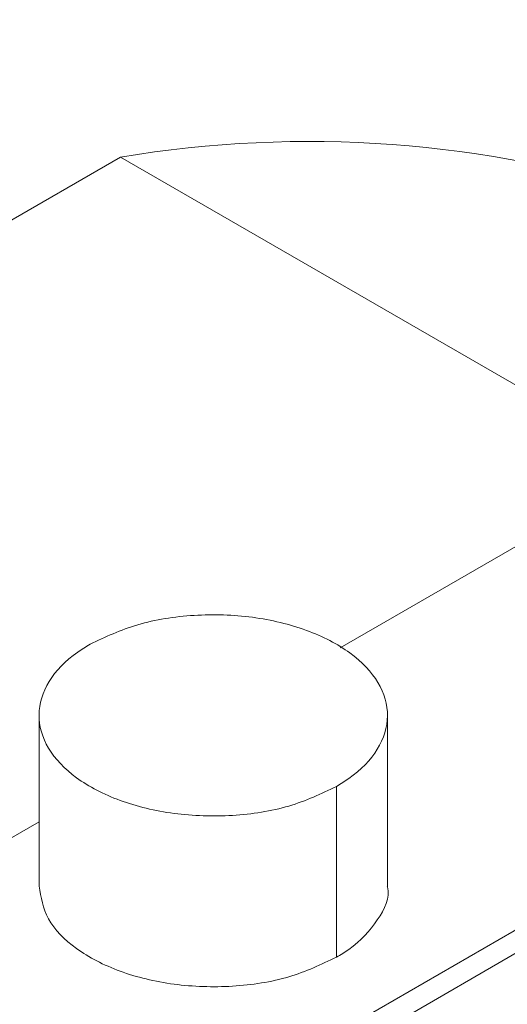
# Paper-space layout 'drum mount' of a CAD drawing. Units: inches. Extents: x 0.1 to 10.4, y -0.5 to 7.5.
# Drawn here: x 1.7 to 1.7, y 5.2 to 5.2 of the extents above; entities that cross this region are included whole.
import ezdxf

# ---------------------------------------------------------------- set-up
doc = ezdxf.new("R2010")
doc.units = ezdxf.units.IN
doc.header["$MEASUREMENT"] = 0

psp = doc.layouts.new('drum mount')

# ---------------------------------------------------------------- linework, layer by layer
at = {"lineweight": 15}
for p, q in [((1.700239103267303, 5.235001108647528), (1.724058858466904, 5.248751960629141)), ((1.737508904485835, 5.247856888339856), (1.670695665318628, 5.209286426363965)), ((1.737508904485835, 5.247856888339856), (1.670695665318628, 5.209286426363965)), ((1.67148300154524, 5.209208460146121), (1.73829624071248, 5.247778922121992)), ((1.695278975156195, 5.246086920100323), (1.664278944156146, 5.228190983129723)), ((1.695278975156195, 5.246086920100323), (1.707360673908363, 5.23911230386936)), ((1.693436123848467, 5.233475813627499), (1.69343612384849, 5.229618140500518)), ((1.693436123848467, 5.233475813627499), (1.69343612384849, 5.229618140500518)), ((1.701310139596679, 5.229618140500681), (1.701310139596659, 5.233475813627579)), ((1.701310139596679, 5.229618140500681), (1.701310139596659, 5.233475813627579)), ((1.700157016687849, 5.231868711045187), (1.70015701668785, 5.228011037918225)), ((1.669616368648976, 5.217322980241915), (1.693436123848481, 5.231073832223473))]:
    psp.add_line(p, q, dxfattribs=at)
for centre, radius, start, end in [((1.670974566447318, 5.238860851610611), 0.03754139421014768, 10.09029984142379, 36.6345787411991), ((1.699534969904548, 5.22057767095247), 0.02586184996061281, 72.18422605273734, 99.47205389089218)]:
    psp.add_arc(centre, radius, start, end, dxfattribs=at)
for points, knots in [([(1.694015647017198, 5.277456027117111), (1.693672987485216, 5.277644186955541), (1.692161177636307, 5.278474345962827), (1.689188391734888, 5.279423124542952), (1.685100170905334, 5.280272553937174), (1.680777306780763, 5.280521837648449), (1.676286839310315, 5.280226837786834), (1.671662103142616, 5.279388093858507), (1.666863611485346, 5.27799397328446), (1.662297339182857, 5.27618389284132), (1.658024487734354, 5.274096695204359), (1.6540912436011, 5.271862139376148), (1.650140790785696, 5.269303052898007), (1.646190866660395, 5.266426613148326), (1.641976434950214, 5.263012201240945), (1.637525257427101, 5.258989528523138), (1.632877765479711, 5.254289658323223), (1.628332184255086, 5.24917044643689), (1.624262345112128, 5.244076385451047), (1.62066221888471, 5.239128515914294), (1.617514077208634, 5.234429973177733), (1.614518366286425, 5.229565620077573), (1.611690837755316, 5.224555318961682), (1.608856708041608, 5.219050844330661), (1.606083668446355, 5.213045764500167), (1.603452122068812, 5.206545889460797), (1.601155268229347, 5.199948134233695), (1.599216162072988, 5.193296084800537), (1.597685593528103, 5.186656548505833), (1.59663736991608, 5.180799378611157), (1.596298997253338, 5.17725724122272), (1.596163180775912, 5.175835493322761)], [0, 0, 0, 0, 0.01116214059808541, 0.04924723381675137, 0.08774180115787764, 0.1267972278999606, 0.1646281330882311, 0.2027235421973651, 0.2412285710393709, 0.2802946762808034, 0.3107264102856218, 0.3412951951527303, 0.3720030146424333, 0.4028516685027815, 0.4338431890585859, 0.4716853595479356, 0.5097922350855022, 0.5483091165494701, 0.5873876605176679, 0.6178185919656219, 0.648386634862783, 0.6790937912290959, 0.7099418782621879, 0.7409329445743654, 0.7787620170176556, 0.8168557816145141, 0.8553595529406594, 0.8944249963700696, 0.9337720165746877, 0.9734173223599598, 1, 1, 1, 1]), ([(1.694015647017198, 5.277456027117111), (1.693672987485216, 5.277644186955541), (1.692161177636307, 5.278474345962827), (1.689188391734888, 5.279423124542952), (1.685100170905334, 5.280272553937174), (1.680777306780763, 5.280521837648449), (1.676286839310315, 5.280226837786834), (1.671662103142616, 5.279388093858507), (1.666863611485346, 5.27799397328446), (1.662297339182857, 5.27618389284132), (1.658024487734354, 5.274096695204359), (1.6540912436011, 5.271862139376148), (1.650140790785696, 5.269303052898007), (1.646190866660395, 5.266426613148326), (1.641976434950214, 5.263012201240945), (1.637525257427101, 5.258989528523138), (1.632877765479711, 5.254289658323223), (1.628332184255086, 5.24917044643689), (1.624262345112128, 5.244076385451047), (1.62066221888471, 5.239128515914294), (1.617514077208634, 5.234429973177733), (1.614518366286425, 5.229565620077573), (1.611690837755316, 5.224555318961682), (1.608856708041608, 5.219050844330661), (1.606083668446355, 5.213045764500167), (1.603452122068812, 5.206545889460797), (1.601155268229347, 5.199948134233695), (1.599216162072988, 5.193296084800537), (1.597685593528103, 5.186656548505833), (1.59663736991608, 5.180799378611157), (1.596298997253338, 5.17725724122272), (1.596163180775912, 5.175835493322761)], [0, 0, 0, 0, 0.01116214059808541, 0.04924723381675137, 0.08774180115787764, 0.1267972278999606, 0.1646281330882311, 0.2027235421973651, 0.2412285710393709, 0.2802946762808034, 0.3107264102856218, 0.3412951951527303, 0.3720030146424333, 0.4028516685027815, 0.4338431890585859, 0.4716853595479356, 0.5097922350855022, 0.5483091165494701, 0.5873876605176679, 0.6178185919656219, 0.648386634862783, 0.6790937912290959, 0.7099418782621879, 0.7409329445743654, 0.7787620170176556, 0.8168557816145141, 0.8553595529406594, 0.8944249963700696, 0.9337720165746877, 0.9734173223599598, 1, 1, 1, 1]), ([(1.596605210715094, 5.175580314870494), (1.596724404789254, 5.176845512114832), (1.597035309218836, 5.180145637815956), (1.597996613465137, 5.185694221852964), (1.59944507462414, 5.192183496279892), (1.601305324076847, 5.198739495165847), (1.603533666901263, 5.205295116545757), (1.606109767776056, 5.211798995524663), (1.609059445867087, 5.218305862392299), (1.612331251346382, 5.224683977814495), (1.615892409970552, 5.230880475758737), (1.619707603857412, 5.23684812944841), (1.623813240088346, 5.242634613128748), (1.628132281682694, 5.248118754055584), (1.632624665144006, 5.25325787437617), (1.637249805447711, 5.258016820930264), (1.642049194774178, 5.262430600125885), (1.646929172730749, 5.266402280046273), (1.651846754400059, 5.269904136383929), (1.656760689408012, 5.272917090170778), (1.66171291037285, 5.275459620059101), (1.666289931879924, 5.277341009008152), (1.670462548932018, 5.278663466479212), (1.674215630381645, 5.279532104399808), (1.677897078342231, 5.280054233849518), (1.681489029580658, 5.280222587330957), (1.684947354839478, 5.280033338140778), (1.688256594832515, 5.279490304217664), (1.691407408931151, 5.278606678814709), (1.694394820289097, 5.27735455614904), (1.696752562783428, 5.276090760545438), (1.698033953114137, 5.275120149896777), (1.698447989374078, 5.274806531170928)], [0, 0, 0, 0, 0.02267537770075374, 0.05914619010412722, 0.09600931429302886, 0.133409811450147, 0.1696272461880864, 0.2060979118722338, 0.2429607282795175, 0.2803606771117512, 0.3165864496256632, 0.3530654947392753, 0.3899367493141994, 0.427345216318201, 0.4635806577759462, 0.5000694492390501, 0.5369505875512239, 0.57436914300985, 0.6106125311079206, 0.6471093734549942, 0.6839987584207449, 0.7214258561939805, 0.7505763402071772, 0.7798581380830969, 0.8092731605791286, 0.8388231422329847, 0.8685100402420192, 0.8976575503773178, 0.926936388754679, 0.9563484727738649, 0.9858955428019931, 1, 1, 1, 1]), ([(1.596605210715094, 5.175580314870494), (1.596724404789254, 5.176845512114832), (1.597035309218836, 5.180145637815956), (1.597996613465137, 5.185694221852964), (1.59944507462414, 5.192183496279892), (1.601305324076847, 5.198739495165847), (1.603533666901263, 5.205295116545757), (1.606109767776056, 5.211798995524663), (1.609059445867087, 5.218305862392299), (1.612331251346382, 5.224683977814495), (1.615892409970552, 5.230880475758737), (1.619707603857412, 5.23684812944841), (1.623813240088346, 5.242634613128748), (1.628132281682694, 5.248118754055584), (1.632624665144006, 5.25325787437617), (1.637249805447711, 5.258016820930264), (1.642049194774178, 5.262430600125885), (1.646929172730749, 5.266402280046273), (1.651846754400059, 5.269904136383929), (1.656760689408012, 5.272917090170778), (1.66171291037285, 5.275459620059101), (1.666289931879924, 5.277341009008152), (1.670462548932018, 5.278663466479212), (1.674215630381645, 5.279532104399808), (1.677897078342231, 5.280054233849518), (1.681489029580658, 5.280222587330957), (1.684947354839478, 5.280033338140778), (1.688256594832515, 5.279490304217664), (1.691407408931151, 5.278606678814709), (1.694394820289097, 5.27735455614904), (1.696752562783428, 5.276090760545438), (1.698033953114137, 5.275120149896777), (1.698447989374078, 5.274806531170928)], [0, 0, 0, 0, 0.02267537770075374, 0.05914619010412722, 0.09600931429302886, 0.133409811450147, 0.1696272461880864, 0.2060979118722338, 0.2429607282795175, 0.2803606771117512, 0.3165864496256632, 0.3530654947392753, 0.3899367493141994, 0.427345216318201, 0.4635806577759462, 0.5000694492390501, 0.5369505875512239, 0.57436914300985, 0.6106125311079206, 0.6471093734549942, 0.6839987584207449, 0.7214258561939805, 0.7505763402071772, 0.7798581380830969, 0.8092731605791286, 0.8388231422329847, 0.8685100402420192, 0.8976575503773178, 0.926936388754679, 0.9563484727738649, 0.9858955428019931, 1, 1, 1, 1]), ([(1.701250780340647, 5.273353804826433), (1.70039140892808, 5.273839338002609), (1.698370417894895, 5.274981170487393), (1.694851467663999, 5.27617139475696), (1.690754247371691, 5.277003734951156), (1.686433820918721, 5.277257647589631), (1.681942716234055, 5.276961437713453), (1.677318150519152, 5.276123017460239), (1.672519612363311, 5.274728808589479), (1.667953352163592, 5.272918751128475), (1.66368049817, 5.270831548658671), (1.659747254663113, 5.26859699401987), (1.655796801678736, 5.266037907220891), (1.651846877598929, 5.263161467557588), (1.647632445875901, 5.259747055625894), (1.643181268356946, 5.255724382915903), (1.638533776408345, 5.251024512713808), (1.63398819518405, 5.245905300828078), (1.629918356040977, 5.240811239842129), (1.626318229813637, 5.235863370305294), (1.623170088137542, 5.231164827568761), (1.620174377215327, 5.226300474468597), (1.617346848684271, 5.221290173352703), (1.614512718970374, 5.215785698721752), (1.611739679375388, 5.209780618891235), (1.609108132997555, 5.203280743851927), (1.606811279158473, 5.196682988624875), (1.604872173002017, 5.190030939191767), (1.603341604457156, 5.183391402897065), (1.602293380845131, 5.17753423300239), (1.601955008182389, 5.173992095613956), (1.601819191704962, 5.172570347713997)], [0, 0, 0, 0, 0.02770418118737498, 0.06515215766163249, 0.1030027582600481, 0.1414048357718292, 0.1786028764685196, 0.2160609962610513, 0.2539218833523039, 0.2923344607253155, 0.3222571092675867, 0.3523145159798505, 0.3825086314365385, 0.4128412252781026, 0.4433142958311528, 0.4805234133743119, 0.5179928077758957, 0.5558653492093399, 0.5942901572244623, 0.6242120166355607, 0.6542686937900984, 0.6844621572166307, 0.7147941937132717, 0.7452668176214847, 0.7824630562328458, 0.8199195590235304, 0.8577792096348491, 0.8961911362670608, 0.9348799292415373, 0.973862017845948, 0.9999999999999999, 0.9999999999999999, 0.9999999999999999, 0.9999999999999999]), ([(1.701250780340647, 5.273353804826433), (1.70039140892808, 5.273839338002609), (1.698370417894895, 5.274981170487393), (1.694851467663999, 5.27617139475696), (1.690754247371691, 5.277003734951156), (1.686433820918721, 5.277257647589631), (1.681942716234055, 5.276961437713453), (1.677318150519152, 5.276123017460239), (1.672519612363311, 5.274728808589479), (1.667953352163592, 5.272918751128475), (1.66368049817, 5.270831548658671), (1.659747254663113, 5.26859699401987), (1.655796801678736, 5.266037907220891), (1.651846877598929, 5.263161467557588), (1.647632445875901, 5.259747055625894), (1.643181268356946, 5.255724382915903), (1.638533776408345, 5.251024512713808), (1.63398819518405, 5.245905300828078), (1.629918356040977, 5.240811239842129), (1.626318229813637, 5.235863370305294), (1.623170088137542, 5.231164827568761), (1.620174377215327, 5.226300474468597), (1.617346848684271, 5.221290173352703), (1.614512718970374, 5.215785698721752), (1.611739679375388, 5.209780618891235), (1.609108132997555, 5.203280743851927), (1.606811279158473, 5.196682988624875), (1.604872173002017, 5.190030939191767), (1.603341604457156, 5.183391402897065), (1.602293380845131, 5.17753423300239), (1.601955008182389, 5.173992095613956), (1.601819191704962, 5.172570347713997)], [0, 0, 0, 0, 0.02770418118737498, 0.06515215766163249, 0.1030027582600481, 0.1414048357718292, 0.1786028764685196, 0.2160609962610513, 0.2539218833523039, 0.2923344607253155, 0.3222571092675867, 0.3523145159798505, 0.3825086314365385, 0.4128412252781026, 0.4433142958311528, 0.4805234133743119, 0.5179928077758957, 0.5558653492093399, 0.5942901572244623, 0.6242120166355607, 0.6542686937900984, 0.6844621572166307, 0.7147941937132717, 0.7452668176214847, 0.7824630562328458, 0.8199195590235304, 0.8577792096348491, 0.8961911362670608, 0.9348799292415373, 0.973862017845948, 0.9999999999999999, 0.9999999999999999, 0.9999999999999999, 0.9999999999999999]), ([(1.602261221644409, 5.172315169261577), (1.60238041572027, 5.17358036650853), (1.602691320154287, 5.176880492216469), (1.603652624351492, 5.182429076177979), (1.605101085714935, 5.188918350919316), (1.606961884810334, 5.195476288408052), (1.609191734244807, 5.202035858619316), (1.61176831711555, 5.208539697032718), (1.614717412206857, 5.215044528038205), (1.617988552905159, 5.221421348447892), (1.621552741597677, 5.227622714000368), (1.625368417948865, 5.233589990447603), (1.629472692017422, 5.239373836116521), (1.633788293205095, 5.24485360936908), (1.638280675924807, 5.249992728528428), (1.642905816380037, 5.254751675359616), (1.64770520584262, 5.259165454607357), (1.652586627601435, 5.263138309677734), (1.657507188486142, 5.266642067596581), (1.662421141042639, 5.269654372182681), (1.66737184424715, 5.272195675147981), (1.671945944495179, 5.274075865422964), (1.676118556276089, 5.275398315852939), (1.679871654506669, 5.276266977571535), (1.68355303975895, 5.276789017689618), (1.687145226549295, 5.276957706837557), (1.690881492741094, 5.276751843205656), (1.694715547792604, 5.276076438871304), (1.698561060776714, 5.274790566987204), (1.701685228128705, 5.273303817413504), (1.703391848837327, 5.272034753639277), (1.704011050259279, 5.271574307982208)], [0, 0, 0, 0, 0.02269569815253044, 0.05919919373297224, 0.09609535266763078, 0.1335293661352021, 0.1698119752585532, 0.2063487348046436, 0.2431784580789597, 0.2806119227302675, 0.3169137906335591, 0.3534700818736751, 0.3902861930125023, 0.4277281834690981, 0.4639960971772015, 0.5005175879291544, 0.5374317771303485, 0.574883865082335, 0.6111924833365922, 0.6477554763404958, 0.6846117261425412, 0.7220723640642731, 0.7512489711706714, 0.7805570098162271, 0.8099983924705568, 0.8395748552258558, 0.8692883570334868, 0.9055959701016262, 0.9421580739589565, 0.9790136128830103, 1, 1, 1, 1]), ([(1.602261221644409, 5.172315169261577), (1.60238041572027, 5.17358036650853), (1.602691320154287, 5.176880492216469), (1.603652624351492, 5.182429076177979), (1.605101085714935, 5.188918350919316), (1.606961884810334, 5.195476288408052), (1.609191734244807, 5.202035858619316), (1.61176831711555, 5.208539697032718), (1.614717412206857, 5.215044528038205), (1.617988552905159, 5.221421348447892), (1.621552741597677, 5.227622714000368), (1.625368417948865, 5.233589990447603), (1.629472692017422, 5.239373836116521), (1.633788293205095, 5.24485360936908), (1.638280675924807, 5.249992728528428), (1.642905816380037, 5.254751675359616), (1.64770520584262, 5.259165454607357), (1.652586627601435, 5.263138309677734), (1.657507188486142, 5.266642067596581), (1.662421141042639, 5.269654372182681), (1.66737184424715, 5.272195675147981), (1.671945944495179, 5.274075865422964), (1.676118556276089, 5.275398315852939), (1.679871654506669, 5.276266977571535), (1.68355303975895, 5.276789017689618), (1.687145226549295, 5.276957706837557), (1.690881492741094, 5.276751843205656), (1.694715547792604, 5.276076438871304), (1.698561060776714, 5.274790566987204), (1.701685228128705, 5.273303817413504), (1.703391848837327, 5.272034753639277), (1.704011050259279, 5.271574307982208)], [0, 0, 0, 0, 0.02269569815253044, 0.05919919373297224, 0.09609535266763078, 0.1335293661352021, 0.1698119752585532, 0.2063487348046436, 0.2431784580789597, 0.2806119227302675, 0.3169137906335591, 0.3534700818736751, 0.3902861930125023, 0.4277281834690981, 0.4639960971772015, 0.5005175879291544, 0.5374317771303485, 0.574883865082335, 0.6111924833365922, 0.6477554763404958, 0.6846117261425412, 0.7220723640642731, 0.7512489711706714, 0.7805570098162271, 0.8099983924705568, 0.8395748552258558, 0.8692883570334868, 0.9055959701016262, 0.9421580739589565, 0.9790136128830103, 1, 1, 1, 1]), ([(1.706906791269927, 5.270088659217542), (1.706047419857351, 5.270574192393716), (1.704026428824148, 5.271716024878495), (1.70050747859332, 5.27290624914814), (1.696410258300671, 5.273738589342026), (1.69208983184895, 5.273992501981724), (1.687598727159676, 5.273696292101098), (1.682974161461976, 5.272857871864574), (1.67817562324077, 5.271463662930512), (1.673609363270573, 5.26965360569183), (1.669336508595852, 5.267566402562371), (1.665403267499559, 5.265331850258185), (1.661452805436756, 5.262772754667021), (1.657502915477292, 5.259896348048311), (1.653601559753678, 5.256735561183594), (1.649766360805186, 5.253308762936319), (1.646013826011208, 5.249634882579016), (1.642332881466617, 5.245701098445747), (1.638741332432355, 5.241521778866848), (1.635006180728142, 5.236795440415315), (1.631177974658211, 5.23148142314405), (1.627320981035088, 5.225546403320456), (1.623694691762548, 5.219336959949721), (1.620378275856879, 5.212974369649018), (1.617395722818275, 5.206515533033183), (1.614764135088549, 5.200015582001428), (1.612467292504521, 5.193417847457827), (1.610528183274025, 5.186765792375541), (1.608997615565781, 5.180126257618319), (1.607949391745968, 5.174269087341781), (1.607611019103351, 5.170726949990343), (1.607475202634002, 5.169305202105236)], [0, 0, 0, 0, 0.02770418126863153, 0.06515215785265487, 0.1030027585619729, 0.14140483618628, 0.1786028769919787, 0.2160609968942872, 0.253921884096514, 0.2923344615820416, 0.3222571102119687, 0.3523145170123173, 0.3825086325574604, 0.4128412264879469, 0.4433142971302943, 0.4732392656622605, 0.5032990371508465, 0.5334955732632221, 0.5638306547872246, 0.5943062911053746, 0.6315114900662011, 0.6689769960436908, 0.706845718542979, 0.7452668168749648, 0.7824630555953259, 0.8199195584957728, 0.857779209218072, 0.8961911359628617, 0.934879929050733, 0.9738620177693808, 0.9999999999999999, 0.9999999999999999, 0.9999999999999999, 0.9999999999999999]), ([(1.706906791269927, 5.270088659217542), (1.706047419857351, 5.270574192393716), (1.704026428824148, 5.271716024878495), (1.70050747859332, 5.27290624914814), (1.696410258300671, 5.273738589342026), (1.69208983184895, 5.273992501981724), (1.687598727159676, 5.273696292101098), (1.682974161461976, 5.272857871864574), (1.67817562324077, 5.271463662930512), (1.673609363270573, 5.26965360569183), (1.669336508595852, 5.267566402562371), (1.665403267499559, 5.265331850258185), (1.661452805436756, 5.262772754667021), (1.657502915477292, 5.259896348048311), (1.653601559753678, 5.256735561183594), (1.649766360805186, 5.253308762936319), (1.646013826011208, 5.249634882579016), (1.642332881466617, 5.245701098445747), (1.638741332432355, 5.241521778866848), (1.635006180728142, 5.236795440415315), (1.631177974658211, 5.23148142314405), (1.627320981035088, 5.225546403320456), (1.623694691762548, 5.219336959949721), (1.620378275856879, 5.212974369649018), (1.617395722818275, 5.206515533033183), (1.614764135088549, 5.200015582001428), (1.612467292504521, 5.193417847457827), (1.610528183274025, 5.186765792375541), (1.608997615565781, 5.180126257618319), (1.607949391745968, 5.174269087341781), (1.607611019103351, 5.170726949990343), (1.607475202634002, 5.169305202105236)], [0, 0, 0, 0, 0.02770418126863153, 0.06515215785265487, 0.1030027585619729, 0.14140483618628, 0.1786028769919787, 0.2160609968942872, 0.253921884096514, 0.2923344615820416, 0.3222571102119687, 0.3523145170123173, 0.3825086325574604, 0.4128412264879469, 0.4433142971302943, 0.4732392656622605, 0.5032990371508465, 0.5334955732632221, 0.5638306547872246, 0.5943062911053746, 0.6315114900662011, 0.6689769960436908, 0.706845718542979, 0.7452668168749648, 0.7824630555953259, 0.8199195584957728, 0.857779209218072, 0.8961911359628617, 0.934879929050733, 0.9738620177693808, 0.9999999999999999, 0.9999999999999999, 0.9999999999999999, 0.9999999999999999]), ([(1.607917232573732, 5.169050023652659), (1.608036426647893, 5.170315220897002), (1.608347331077476, 5.173615346598128), (1.609308635323768, 5.179163930635135), (1.610757096482759, 5.185653205062065), (1.612617345935479, 5.192209203948042), (1.614845688759775, 5.198764825327886), (1.617421789634942, 5.205268704307064), (1.620371467724489, 5.211775571173697), (1.623643273209322, 5.218153686599676), (1.627204431813216, 5.224350184530219), (1.631019625775896, 5.230317838271167), (1.635125261718698, 5.236104321756602), (1.639444304393661, 5.241588463415133), (1.6439366839232, 5.246727581073354), (1.648561838951362, 5.251486537597515), (1.653361172386228, 5.2559002789493), (1.657928127840504, 5.259617171609531), (1.662201632485876, 5.26270186847046), (1.66613545722066, 5.265228219197318), (1.670086498129584, 5.267450946024976), (1.67403695779339, 5.269355742078049), (1.677938867720205, 5.270917480451391), (1.681774597865385, 5.272133185025908), (1.685527657162167, 5.273001827980396), (1.689209052928896, 5.273523873134945), (1.69280123684112, 5.273692561020555), (1.696536223280334, 5.273486767932943), (1.700367888585279, 5.272812026863455), (1.70421373933413, 5.271526890557876), (1.707338981007979, 5.270040266920859), (1.70904730164483, 5.26876997910725), (1.70966623864111, 5.268309744589907)], [0, 0, 0, 0, 0.02269554933727745, 0.05919880556497124, 0.09609472257219137, 0.1335284905856334, 0.1697781437473568, 0.2062812531253162, 0.2431768620771174, 0.2806100812778971, 0.3168680796327539, 0.3533795758943775, 0.3902836305189817, 0.4277253754691294, 0.4639930513692067, 0.5005143026504218, 0.5374282498059713, 0.5748800921853127, 0.6040542608666534, 0.6333598170890998, 0.6627986626268776, 0.692372522817103, 0.7220833459335534, 0.7512597617294532, 0.7805676082027362, 0.8100087978104619, 0.8395850666334808, 0.869298373610255, 0.9055729790050792, 0.9421013793870747, 0.9790229084880692, 1, 1, 1, 1]), ([(1.607917232573732, 5.169050023652659), (1.608036426647893, 5.170315220897002), (1.608347331077476, 5.173615346598128), (1.609308635323768, 5.179163930635135), (1.610757096482759, 5.185653205062065), (1.612617345935479, 5.192209203948042), (1.614845688759775, 5.198764825327886), (1.617421789634942, 5.205268704307064), (1.620371467724489, 5.211775571173697), (1.623643273209322, 5.218153686599676), (1.627204431813216, 5.224350184530219), (1.631019625775896, 5.230317838271167), (1.635125261718698, 5.236104321756602), (1.639444304393661, 5.241588463415133), (1.6439366839232, 5.246727581073354), (1.648561838951362, 5.251486537597515), (1.653361172386228, 5.2559002789493), (1.657928127840504, 5.259617171609531), (1.662201632485876, 5.26270186847046), (1.66613545722066, 5.265228219197318), (1.670086498129584, 5.267450946024976), (1.67403695779339, 5.269355742078049), (1.677938867720205, 5.270917480451391), (1.681774597865385, 5.272133185025908), (1.685527657162167, 5.273001827980396), (1.689209052928896, 5.273523873134945), (1.69280123684112, 5.273692561020555), (1.696536223280334, 5.273486767932943), (1.700367888585279, 5.272812026863455), (1.70421373933413, 5.271526890557876), (1.707338981007979, 5.270040266920859), (1.70904730164483, 5.26876997910725), (1.70966623864111, 5.268309744589907)], [0, 0, 0, 0, 0.02269554933727745, 0.05919880556497124, 0.09609472257219137, 0.1335284905856334, 0.1697781437473568, 0.2062812531253162, 0.2431768620771174, 0.2806100812778971, 0.3168680796327539, 0.3533795758943775, 0.3902836305189817, 0.4277253754691294, 0.4639930513692067, 0.5005143026504218, 0.5374282498059713, 0.5748800921853127, 0.6040542608666534, 0.6333598170890998, 0.6627986626268776, 0.692372522817103, 0.7220833459335534, 0.7512597617294532, 0.7805676082027362, 0.8100087978104619, 0.8395850666334808, 0.869298373610255, 0.9055729790050792, 0.9421013793870747, 0.9790229084880692, 1, 1, 1, 1]), ([(1.711756166937415, 5.267250909196179), (1.711158775120807, 5.267584301759325), (1.709395074698733, 5.268568588098699), (1.706155674038188, 5.269636574391872), (1.70206365648921, 5.270475220692074), (1.697745627029703, 5.27072694680801), (1.693254792675447, 5.270431254022866), (1.688630168412654, 5.269592702834221), (1.683831594004996, 5.268198501664306), (1.678950909879827, 5.266263828375773), (1.674031097245239, 5.26381259288534), (1.6691178697759, 5.260877756939213), (1.66416788510991, 5.257427312855801), (1.65959443608865, 5.253771430206791), (1.655422402414555, 5.250043639650157), (1.651669828658953, 5.246369730941334), (1.647988894648627, 5.242435954490248), (1.644397342684593, 5.238256632712637), (1.640660911366737, 5.233528674704676), (1.636830318660898, 5.228211100220574), (1.632973660365164, 5.222275754693427), (1.629348719118919, 5.216068008181898), (1.62603305923094, 5.209706869212417), (1.623048444143253, 5.203243113100718), (1.620417436296985, 5.196743053455707), (1.618121873590989, 5.19014779315104), (1.616184193596574, 5.183500645683122), (1.614653626660866, 5.176861112305903), (1.613605402649165, 5.171003941686525), (1.613267030025133, 5.167461804368224), (1.61313121356324, 5.166040056496367)], [0, 0, 0, 0, 0.01937035502162577, 0.05718776584752663, 0.09527395786455539, 0.1340076155285202, 0.17152684020261, 0.2093083896079263, 0.247496183979123, 0.2862404321646015, 0.3238018699840592, 0.3616264593173544, 0.3997544238300025, 0.4385076301094781, 0.4686909836785508, 0.4990103041508999, 0.5294675701315799, 0.560064577784499, 0.5908033538421484, 0.628363699161413, 0.6661873171957199, 0.7043144966120628, 0.7430673392166567, 0.7806271151661843, 0.8184503002766536, 0.8565512137964801, 0.8952948056224412, 0.934317654374481, 0.9736363311978037, 1, 1, 1, 1]), ([(1.711756166937415, 5.267250909196179), (1.711158775120807, 5.267584301759325), (1.709395074698733, 5.268568588098699), (1.706155674038188, 5.269636574391872), (1.70206365648921, 5.270475220692074), (1.697745627029703, 5.27072694680801), (1.693254792675447, 5.270431254022866), (1.688630168412654, 5.269592702834221), (1.683831594004996, 5.268198501664306), (1.678950909879827, 5.266263828375773), (1.674031097245239, 5.26381259288534), (1.6691178697759, 5.260877756939213), (1.66416788510991, 5.257427312855801), (1.65959443608865, 5.253771430206791), (1.655422402414555, 5.250043639650157), (1.651669828658953, 5.246369730941334), (1.647988894648627, 5.242435954490248), (1.644397342684593, 5.238256632712637), (1.640660911366737, 5.233528674704676), (1.636830318660898, 5.228211100220574), (1.632973660365164, 5.222275754693427), (1.629348719118919, 5.216068008181898), (1.62603305923094, 5.209706869212417), (1.623048444143253, 5.203243113100718), (1.620417436296985, 5.196743053455707), (1.618121873590989, 5.19014779315104), (1.616184193596574, 5.183500645683122), (1.614653626660866, 5.176861112305903), (1.613605402649165, 5.171003941686525), (1.613267030025133, 5.167461804368224), (1.61313121356324, 5.166040056496367)], [0, 0, 0, 0, 0.01937035502162577, 0.05718776584752663, 0.09527395786455539, 0.1340076155285202, 0.17152684020261, 0.2093083896079263, 0.247496183979123, 0.2862404321646015, 0.3238018699840592, 0.3616264593173544, 0.3997544238300025, 0.4385076301094781, 0.4686909836785508, 0.4990103041508999, 0.5294675701315799, 0.560064577784499, 0.5908033538421484, 0.628363699161413, 0.6661873171957199, 0.7043144966120628, 0.7430673392166567, 0.7806271151661843, 0.8184503002766536, 0.8565512137964801, 0.8952948056224412, 0.934317654374481, 0.9736363311978037, 1, 1, 1, 1]), ([(1.622234530465393, 5.19982286800454), (1.623212125713148, 5.202133717641578), (1.625095595731297, 5.206585883318338), (1.628335720323162, 5.213074131081021), (1.631788727256628, 5.219294069844991), (1.635570150868797, 5.225389773267374), (1.639601059671594, 5.231235774557911), (1.64384558723164, 5.236785235796173), (1.648263634484998, 5.241998785927924), (1.652896112443693, 5.24691649753604), (1.657653713968495, 5.25143243443534), (1.662493907326083, 5.25551360675632), (1.667375136351587, 5.259135399931798), (1.672339644163439, 5.262321841885996), (1.677288313505594, 5.264998866531026), (1.682178945715001, 5.267150837001991), (1.686972471334018, 5.268770963790849), (1.691708643171793, 5.269865230032902), (1.696289683569218, 5.2704000911328), (1.70067853187075, 5.270379058148645), (1.704843132637972, 5.269814057196397), (1.708815944908626, 5.268691779525636), (1.71251265378862, 5.267024418116452), (1.715901927959034, 5.264830073365751), (1.718975900565245, 5.262153598814971), (1.721705011492947, 5.25890503777698), (1.723454943859159, 5.256439706459704), (1.724181281722407, 5.254941437008396), (1.724228525790973, 5.254843983263703)], [0, 0, 0, 0, 0.04231834365829403, 0.08153203657768322, 0.1210200078514822, 0.1609327222481505, 0.2014272153365885, 0.2406408141524933, 0.2801285418218659, 0.3200407847690269, 0.3605344979473441, 0.3997602686883108, 0.4392603293783671, 0.4791851893719725, 0.5196919379067769, 0.5589227649127463, 0.5984279864866539, 0.6383582099700197, 0.6788706300791855, 0.7180996096907687, 0.7576030384471828, 0.7975315841061331, 0.8380425042776679, 0.8772634867243986, 0.916758898001064, 0.9566794013369686, 0.9971822461183817, 1, 1, 1, 1]), ([(1.622234530465393, 5.19982286800454), (1.623212125713148, 5.202133717641578), (1.625095595731297, 5.206585883318338), (1.628335720323162, 5.213074131081021), (1.631788727256628, 5.219294069844991), (1.635570150868797, 5.225389773267374), (1.639601059671594, 5.231235774557911), (1.64384558723164, 5.236785235796173), (1.648263634484998, 5.241998785927924), (1.652896112443693, 5.24691649753604), (1.657653713968495, 5.25143243443534), (1.662493907326083, 5.25551360675632), (1.667375136351587, 5.259135399931798), (1.672339644163439, 5.262321841885996), (1.677288313505594, 5.264998866531026), (1.682178945715001, 5.267150837001991), (1.686972471334018, 5.268770963790849), (1.691708643171793, 5.269865230032902), (1.696289683569218, 5.2704000911328), (1.70067853187075, 5.270379058148645), (1.704843132637972, 5.269814057196397), (1.708815944908626, 5.268691779525636), (1.71251265378862, 5.267024418116452), (1.715901927959034, 5.264830073365751), (1.718975900565245, 5.262153598814971), (1.721705011492947, 5.25890503777698), (1.723454943859159, 5.256439706459704), (1.724181281722407, 5.254941437008396), (1.724228525790973, 5.254843983263703)], [0, 0, 0, 0, 0.04231834365829403, 0.08153203657768322, 0.1210200078514822, 0.1609327222481505, 0.2014272153365885, 0.2406408141524933, 0.2801285418218659, 0.3200407847690269, 0.3605344979473441, 0.3997602686883108, 0.4392603293783671, 0.4791851893719725, 0.5196919379067769, 0.5589227649127463, 0.5984279864866539, 0.6383582099700197, 0.6788706300791855, 0.7180996096907687, 0.7576030384471828, 0.7975315841061331, 0.8380425042776679, 0.8772634867243986, 0.916758898001064, 0.9566794013369686, 0.9971822461183817, 1, 1, 1, 1]), ([(1.723132653611755, 5.254211349720626), (1.722375542633295, 5.25524186336156), (1.720774738743317, 5.257420738443306), (1.717897162775816, 5.260188188728963), (1.714646650557631, 5.262579648328115), (1.711109184493782, 5.264448570057069), (1.707308586387341, 5.265813966112281), (1.703214806919161, 5.266667834627272), (1.698900088160745, 5.266982263589779), (1.694419429481533, 5.266762595997011), (1.689785613088479, 5.266018871817816), (1.684971767555738, 5.264734717199008), (1.680064577343758, 5.262921177621978), (1.675123877847423, 5.260608511472972), (1.67016095923027, 5.257810168832429), (1.665151873407857, 5.254501152574343), (1.660189693042664, 5.250731190171117), (1.655332552169671, 5.246552554052736), (1.650589250850461, 5.241981247157003), (1.645940648000031, 5.236986911510727), (1.641473693353466, 5.231650398948432), (1.637238279983749, 5.226040275197272), (1.633239738186195, 5.220173923217606), (1.629466693284221, 5.214022941029518), (1.626577106718899, 5.208763621483475), (1.624427594665478, 5.204506211995542), (1.623181870004494, 5.20190208339903), (1.622461128181406, 5.200320203373785), (1.622234530465398, 5.199822868004535)], [0, 0, 0, 0, 0.0368642314690631, 0.07794419420088214, 0.1193221589329687, 0.1594734493427536, 0.1999009322923673, 0.2411962780802212, 0.2827901237056571, 0.323211128361506, 0.3639098072966603, 0.4054807978151253, 0.4473517455814703, 0.4880753561739073, 0.5290786142536613, 0.5709602105088717, 0.6131437476211524, 0.6541853239226845, 0.6955083447152625, 0.7377142050490227, 0.7802229563149514, 0.8216507113142871, 0.8633598943703767, 0.9059424421487374, 0.9488193322945655, 0.9690723600656234, 0.9902765007577431, 1, 1, 1, 1]), ([(1.723132653611755, 5.254211349720626), (1.722375542633295, 5.25524186336156), (1.720774738743317, 5.257420738443306), (1.717897162775816, 5.260188188728963), (1.714646650557631, 5.262579648328115), (1.711109184493782, 5.264448570057069), (1.707308586387341, 5.265813966112281), (1.703214806919161, 5.266667834627272), (1.698900088160745, 5.266982263589779), (1.694419429481533, 5.266762595997011), (1.689785613088479, 5.266018871817816), (1.684971767555738, 5.264734717199008), (1.680064577343758, 5.262921177621978), (1.675123877847423, 5.260608511472972), (1.67016095923027, 5.257810168832429), (1.665151873407857, 5.254501152574343), (1.660189693042664, 5.250731190171117), (1.655332552169671, 5.246552554052736), (1.650589250850461, 5.241981247157003), (1.645940648000031, 5.236986911510727), (1.641473693353466, 5.231650398948432), (1.637238279983749, 5.226040275197272), (1.633239738186195, 5.220173923217606), (1.629466693284221, 5.214022941029518), (1.626577106718899, 5.208763621483475), (1.624427594665478, 5.204506211995542), (1.623181870004494, 5.20190208339903), (1.622461128181406, 5.200320203373785), (1.622234530465398, 5.199822868004535)], [0, 0, 0, 0, 0.0368642314690631, 0.07794419420088214, 0.1193221589329687, 0.1594734493427536, 0.1999009322923673, 0.2411962780802212, 0.2827901237056571, 0.323211128361506, 0.3639098072966603, 0.4054807978151253, 0.4473517455814703, 0.4880753561739073, 0.5290786142536613, 0.5709602105088717, 0.6131437476211524, 0.6541853239226845, 0.6955083447152625, 0.7377142050490227, 0.7802229563149514, 0.8216507113142871, 0.8633598943703767, 0.9059424421487374, 0.9488193322945655, 0.9690723600656234, 0.9902765007577431, 1, 1, 1, 1]), ([(1.694589246757244, 5.235082916209839), (1.694933069234557, 5.235245863103974), (1.695620714189185, 5.235571756892242), (1.696933851694039, 5.235775747245053), (1.698273983444011, 5.235733443407421), (1.699518577689876, 5.235433134050957), (1.700519713648235, 5.234913045334298), (1.701166371787914, 5.234230819853001), (1.70138584471741, 5.233462978646063), (1.701150743941735, 5.23269866228217), (1.700647362027258, 5.232170815323833), (1.700251476361392, 5.23192690813455), (1.700157016687853, 5.231868711045187)], [0, 0, 0, 0, 0.1073724500516898, 0.2147449001033905, 0.3221173501551088, 0.4294898002057257, 0.5368622502578634, 0.6442347003089408, 0.7516071503595485, 0.8589796004105023, 0.966352050462886, 1, 1, 1, 1]), ([(1.694589246757244, 5.235082916209839), (1.694933069234557, 5.235245863103974), (1.695620714189185, 5.235571756892242), (1.696933851694039, 5.235775747245053), (1.698273983444011, 5.235733443407421), (1.699518577689876, 5.235433134050957), (1.700519713648235, 5.234913045334298), (1.701166371787914, 5.234230819853001), (1.70138584471741, 5.233462978646063), (1.701150743941735, 5.23269866228217), (1.700647362027258, 5.232170815323833), (1.700251476361392, 5.23192690813455), (1.700157016687853, 5.231868711045187)], [0, 0, 0, 0, 0.1073724500516898, 0.2147449001033905, 0.3221173501551088, 0.4294898002057257, 0.5368622502578634, 0.6442347003089408, 0.7516071503595485, 0.8589796004105023, 0.966352050462886, 1, 1, 1, 1]), ([(1.700157016687849, 5.231868711045187), (1.699813194210539, 5.231705764151053), (1.69912554925592, 5.231379870362789), (1.69781241175108, 5.231175880009979), (1.696472280001113, 5.231218183847602), (1.695227685755253, 5.231518493204066), (1.694226549796886, 5.232038581920721), (1.693579891657183, 5.232720807402014), (1.693360418727692, 5.23348864860895), (1.693595519503338, 5.234252964972849), (1.694098901417825, 5.23478081193119), (1.694494787083697, 5.235024719120474), (1.694589246757244, 5.235082916209839)], [0, 0, 0, 0, 0.1073724500508476, 0.2147449001011724, 0.3221173501517097, 0.429489800203642, 0.5368622502548982, 0.6442347003064479, 0.7516071503577012, 0.8589796004085896, 0.9663520504601287, 1, 1, 1, 1]), ([(1.700157016687849, 5.231868711045187), (1.699813194210539, 5.231705764151053), (1.69912554925592, 5.231379870362789), (1.69781241175108, 5.231175880009979), (1.696472280001113, 5.231218183847602), (1.695227685755253, 5.231518493204066), (1.694226549796886, 5.232038581920721), (1.693579891657183, 5.232720807402014), (1.693360418727692, 5.23348864860895), (1.693595519503338, 5.234252964972849), (1.694098901417825, 5.23478081193119), (1.694494787083697, 5.235024719120474), (1.694589246757244, 5.235082916209839)], [0, 0, 0, 0, 0.1073724500508476, 0.2147449001011724, 0.3221173501517097, 0.429489800203642, 0.5368622502548982, 0.6442347003064479, 0.7516071503577012, 0.8589796004085896, 0.9663520504601287, 1, 1, 1, 1]), ([(1.70015701668785, 5.228011037918228), (1.699813203220453, 5.227848091008417), (1.699125576285657, 5.227522197188794), (1.697812303632072, 5.227318207071149), (1.69647268544728, 5.227360510015134), (1.695226172089401, 5.22766082271102), (1.694232199013921, 5.228180898963672), (1.693562361347747, 5.228859571209006), (1.693480290654041, 5.229366852309401), (1.693439582659364, 5.229618469487254)], [0, 0, 0, 0, 0.1431809030236897, 0.2863618060478191, 0.429542709072232, 0.5727236120973046, 0.7159045151203162, 0.8590854181431549, 1, 1, 1, 1]), ([(1.70015701668785, 5.228011037918228), (1.699813203220453, 5.227848091008417), (1.699125576285657, 5.227522197188794), (1.697812303632072, 5.227318207071149), (1.69647268544728, 5.227360510015134), (1.695226172089401, 5.22766082271102), (1.694232199013921, 5.228180898963672), (1.693562361347747, 5.228859571209006), (1.693480290654041, 5.229366852309401), (1.693439582659364, 5.229618469487254)], [0, 0, 0, 0, 0.1431809030236897, 0.2863618060478191, 0.429542709072232, 0.5727236120973046, 0.7159045151203162, 0.8590854181431549, 1, 1, 1, 1]), ([(1.701306680785742, 5.22961781151386), (1.701307831477386, 5.229613839248353), (1.701381680192231, 5.229358908481941), (1.701116064653803, 5.228838925158914), (1.700649605480061, 5.228313275719751), (1.700251908538074, 5.228069260729317), (1.700157016687858, 5.228011037918232)], [0, 0, 0, 0, 0.006795614889948464, 0.4361267666745408, 0.8654579184584524, 1, 1, 1, 1]), ([(1.701306680785742, 5.22961781151386), (1.701307831477386, 5.229613839248353), (1.701381680192231, 5.229358908481941), (1.701116064653803, 5.228838925158914), (1.700649605480061, 5.228313275719751), (1.700251908538074, 5.228069260729317), (1.700157016687858, 5.228011037918232)], [0, 0, 0, 0, 0.006795614889948464, 0.4361267666745408, 0.8654579184584524, 1, 1, 1, 1])]:
    psp.add_open_spline(points, degree=3, knots=knots, dxfattribs=at)

doc.saveas('drawing.dxf')
